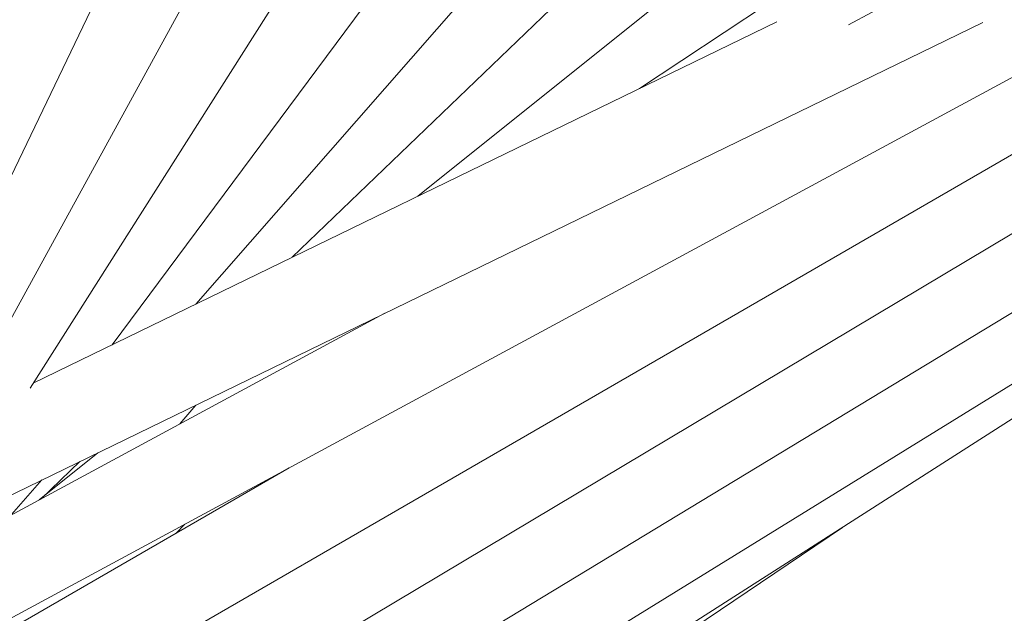
# Model space of a CAD drawing. Units: inches. Extents: x 176 to 294, y -111 to 228.
# Drawn here: x 245 to 249, y -82 to -80 of the extents above; entities that cross this region are included whole.
import ezdxf

# ---------------------------------------------------------------- set-up
doc = ezdxf.new("R2010")
doc.units = ezdxf.units.IN
doc.header["$MEASUREMENT"] = 0
doc.layers.add('Layer 1', color=7, linetype='Continuous')

# ---------------------------------------------------------------- blocks, each defined once
blk = doc.blocks.new('block 306')
at = {"layer": 'Layer 1', "color": 250, "lineweight": 5}
blk.add_lwpolyline([(182.2855, 22.9268), (185.6483, 25.1985)], dxfattribs=at)
blk = doc.blocks.new('block 334')
at = {"layer": 'Layer 1', "color": 250, "lineweight": 5}
blk.add_lwpolyline([(183.1251, 24.7413), (184.0139, 26.8221)], dxfattribs=at)
blk = doc.blocks.new('block 345')
at = {"layer": 'Layer 1', "color": 250, "lineweight": 5}
blk.add_lwpolyline([(184.2089, 25.206), (184.1886, 25.1854)], dxfattribs=at)
blk = doc.blocks.new('block 361')
at = {"layer": 'Layer 1', "color": 250, "lineweight": 5}
blk.add_lwpolyline([(183.8703, 25.504), (184.6082, 26.6688)], dxfattribs=at)
blk = doc.blocks.new('block 438')
at = {"layer": 'Layer 1', "color": 250, "lineweight": 5}
blk.add_lwpolyline([(185.2045, 26.161), (185.5752, 26.407)], dxfattribs=at)
blk = doc.blocks.new('block 483')
at = {"layer": 'Layer 1', "color": 250, "lineweight": 5}
blk.add_lwpolyline([(184.6464, 25.6684), (183.3463, 24.9656)], dxfattribs=at)
blk = doc.blocks.new('block 494')
at = {"layer": 'Layer 1', "color": 250, "lineweight": 5}
blk.add_lwpolyline([(182.8932, 24.495), (186.163, 26.262)], dxfattribs=at)
blk = doc.blocks.new('block 606')
at = {"layer": 'Layer 1', "color": 250, "lineweight": 5}
blk.add_lwpolyline([(182.1698, 23.3347), (186.7745, 26.1269)], dxfattribs=at)
blk = doc.blocks.new('block 666')
at = {"layer": 'Layer 1', "color": 250, "lineweight": 5}
blk.add_lwpolyline([(184.0497, 25.5991), (184.8039, 26.6158)], dxfattribs=at)
blk = doc.blocks.new('block 695')
at = {"layer": 'Layer 1', "color": 250, "lineweight": 5}
blk.add_lwpolyline([(183.8289, 25.2267), (183.8958, 25.3028)], dxfattribs=at)
blk = doc.blocks.new('block 696')
at = {"layer": 'Layer 1', "color": 250, "lineweight": 5}
blk.add_lwpolyline([(184.2327, 25.688), (184.9985, 26.5631)], dxfattribs=at)
blk = doc.blocks.new('block 713')
at = {"layer": 'Layer 1', "color": 250, "lineweight": 5}
blk.add_lwpolyline([(183.894, 25.2615), (183.9788, 25.3432)], dxfattribs=at)
blk = doc.blocks.new('block 714')
at = {"layer": 'Layer 1', "color": 250, "lineweight": 5}
blk.add_lwpolyline([(184.4435, 25.7907), (185.1921, 26.5107)], dxfattribs=at)
blk = doc.blocks.new('block 763')
at = {"layer": 'Layer 1', "color": 250, "lineweight": 5}
blk.add_lwpolyline([(183.8896, 25.2594), (184.0181, 25.3624)], dxfattribs=at)
blk = doc.blocks.new('block 764')
at = {"layer": 'Layer 1', "color": 250, "lineweight": 5}
blk.add_lwpolyline([(184.7188, 25.9247), (185.384, 26.4583)], dxfattribs=at)
blk = doc.blocks.new('block 894')
at = {"layer": 'Layer 1', "color": 250, "lineweight": 5}
blk.add_lwpolyline([(183.3814, 25.0524), (185.9559, 26.3057)], dxfattribs=at)
blk = doc.blocks.new('block 895')
at = {"layer": 'Layer 1', "color": 250, "lineweight": 5}
blk.add_lwpolyline([(185.5046, 26.3071), (183.8768, 25.5147)], dxfattribs=at)
blk = doc.blocks.new('block 976')
at = {"layer": 'Layer 1', "color": 250, "lineweight": 5}
blk.add_lwpolyline([(182.567, 24.0171), (186.3686, 26.2175)], dxfattribs=at)
blk = doc.blocks.new('block 977')
at = {"layer": 'Layer 1', "color": 250, "lineweight": 5}
blk.add_lwpolyline([(184.4373, 25.3294), (183.0279, 24.5136)], dxfattribs=at)
blk = doc.blocks.new('block 1213')
at = {"layer": 'Layer 1', "color": 250, "lineweight": 5}
blk.add_lwpolyline([(182.26, 23.5958), (182.6621, 23.8359), (186.5719, 26.1724)], dxfattribs=at)
blk = doc.blocks.new('block 1418')
at = {"layer": 'Layer 1', "color": 250, "lineweight": 5}
blk.add_lwpolyline([(183.4245, 25.1285), (184.213, 26.7718)], dxfattribs=at)
blk = doc.blocks.new('block 1464')
at = {"layer": 'Layer 1', "color": 250, "lineweight": 5}
blk.add_lwpolyline([(184.1975, 25.4258), (184.2327, 25.4668)], dxfattribs=at)
blk = doc.blocks.new('block 1518')
at = {"layer": 'Layer 1', "color": 250, "lineweight": 5}
blk.add_lwpolyline([(182.0161, 22.8734), (187.0167, 26.0742)], dxfattribs=at)
blk = doc.blocks.new('block 1580')
at = {"layer": 'Layer 1', "color": 250, "lineweight": 5}
blk.add_lwpolyline([(183.6556, 25.3414), (184.4111, 26.7208)], dxfattribs=at)
blk = doc.blocks.new('block 1637')
at = {"layer": 'Layer 1', "color": 250, "lineweight": 5}
blk.add_lwpolyline([(185.6617, 26.3005), (185.7651, 26.3564)], dxfattribs=at)
blk = doc.blocks.new('block 1741')
at = {"layer": 'Layer 1', "color": 250, "lineweight": 5}
blk.add_lwpolyline([(182.0881, 23.0842), (186.9509, 26.0876)], dxfattribs=at)
blk = doc.blocks.new('block 4')
at = {"layer": 'Layer 1'}
for name in ['block 334', 'block 1418', 'block 1580', 'block 361', 'block 666', 'block 696', 'block 714', 'block 764', 'block 438', 'block 1637', 'block 894', 'block 895', 'block 494', 'block 976', 'block 1213', 'block 606', 'block 1741', 'block 1518', 'block 483', 'block 1464', 'block 763', 'block 713', 'block 977', 'block 695', 'block 345', 'block 306']:
    blk.add_blockref(name, (0, 0), dxfattribs=at)
blk = doc.blocks.new('block 3')
at = {"layer": 'Layer 1'}
blk.add_blockref('block 4', (0, 0), dxfattribs=at)

msp = doc.modelspace()

# ---------------------------------------------------------------- block references
at = {"layer": 'Layer 1', "xscale": 2.037643345046732, "yscale": 2.037643345046732, "zscale": 2.037643345046732}
msp.add_blockref('block 3', (-130.0392, -133.4242), dxfattribs=at)

doc.saveas('drawing.dxf')
